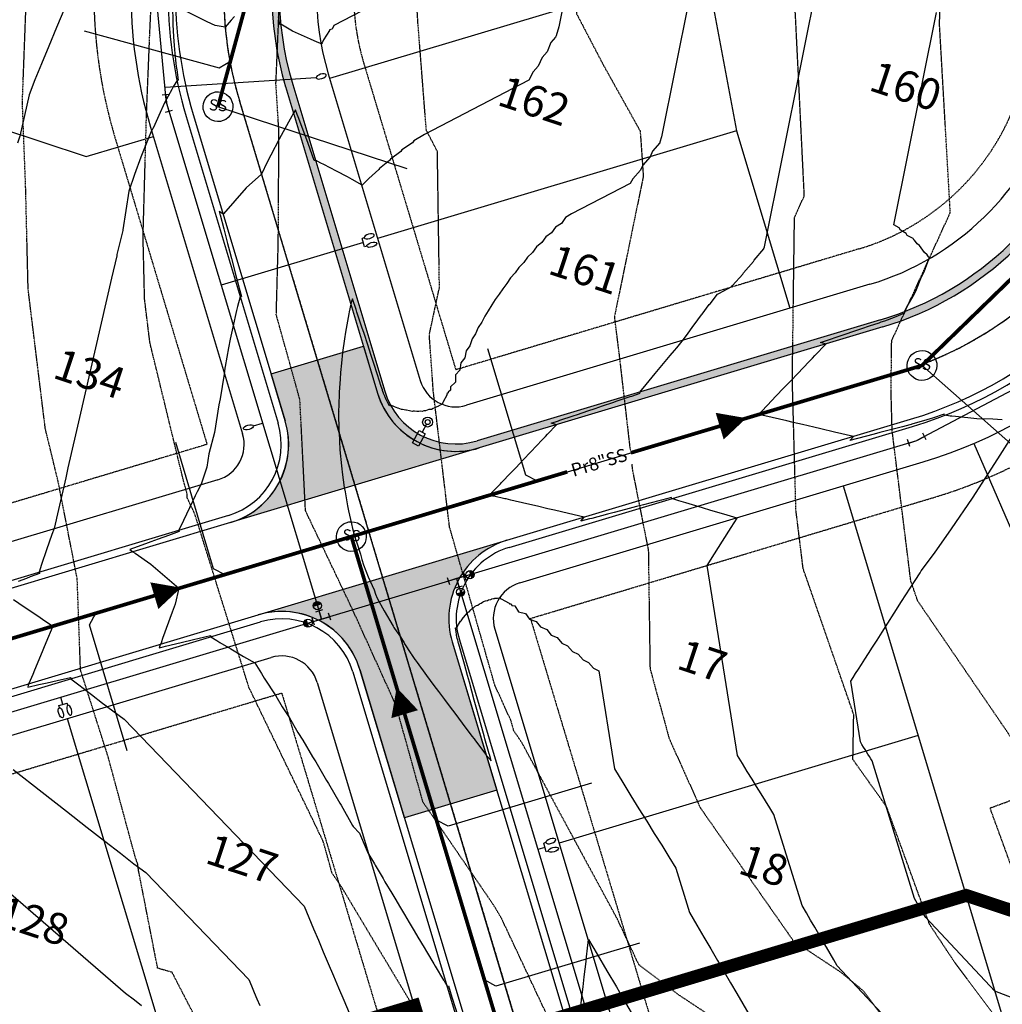
# Model space of a CAD drawing. Extents: x 2165408 to 2168187, y 13659728 to 13663906.
# Drawn here: x 2166871 to 2167136, y 13662649 to 13662914 of the extents above; entities that cross this region are included whole.
import ezdxf

# ---------------------------------------------------------------- set-up
doc = ezdxf.new("R2010")
doc.units = 0
doc.header["$MEASUREMENT"] = 0
for name, pattern in [('CENTER2', [1.125, 0.75, -0.125, 0.125, -0.125]), ('DASHED', [0.75, 0.5, -0.25]), ('HIDDEN2', [0.1875, 0.125, -0.0625])]:
    doc.linetypes.add(name, pattern=pattern)
doc.layers.get('0').update_dxf_attribs({"color": 4})
doc.layers.get('Defpoints').update_dxf_attribs({"color": 8})
for name, color, linetype in [('C-CONTOURS-EXISTING', 11, 'HIDDEN2'), ('C-CONTOURS-PROPOSED', 3, 'Continuous'), ('C-Lot-Number', 7, 'Continuous'), ('C-U01-ESMT', 3, 'HIDDEN2'), ('C-U01-LOTLINES', 3, 'Continuous'), ('C-U01-PVMT-CURB-BACK', 1, 'Continuous'), ('C-U01-PVMT-CURB-FACE', 2, 'Continuous'), ('C-U01-PVMT-MARKINGS', 3, 'Continuous'), ('C-U01-ROW', 6, 'Continuous'), ('C-U01-STREET-CL', 1, 'CENTER2'), ('C-U01-STREET-LIGHT', 4, 'Continuous'), ('C-U01-STREET-WASHOUT', 11, 'Continuous'), ('C-U01-SWR-FLOW', 3, 'Continuous'), ('C-U01-SWR-LABEL', 3, 'Continuous'), ('C-U01-SWR-LATERAL', 1, 'Continuous'), ('C-U01-SWR-MANHOLE', 3, 'Continuous'), ('C-U01-SWR-PIPE', 61, 'Continuous'), ('C-U01-WATR-FITTINGS', 2, 'Continuous'), ('C-U01-WATR-PIPE', 150, 'Continuous'), ('C-U01-WATR-SRV', 2, 'Continuous')]:
    doc.layers.add(name, color=color, linetype=linetype)
doc.layers.add('C-PVMT-WASHOUT', color=11, linetype='Continuous', transparency=0.7)
doc.styles.get("Standard").update_dxf_attribs({"font": 'arial.ttf'})

# ---------------------------------------------------------------- blocks, each defined once
blk = doc.blocks.new('*U133')
for p, q in [((-4, -1.2), (-4, 1.2)), ((-3.4, 1.2), (-4, 1.2)), ((-3.4, -1.2), (-4, -1.2))]:
    blk.add_line(p, q)
blk.add_lwpolyline([(-4, 0), (-6, 0)])
at = {"extrusion": (0, 0, -1)}
blk.add_ellipse((-2, 1.2), major_axis=(-1.4, 0), ratio=0.428571, dxfattribs=at)
blk.add_ellipse((-2, -1.2), major_axis=(-1.4, 0), ratio=0.428571)
blk = doc.blocks.new('*U136')
for p, q in [((-4, -1.2), (-4, 1.2)), ((-3.4, 1.2), (-4, 1.2)), ((-3.4, -1.2), (-4, -1.2))]:
    blk.add_line(p, q)
blk.add_lwpolyline([(-4, 0), (-44, 0)])
at = {"extrusion": (0, 0, -1)}
blk.add_ellipse((-2, 1.2), major_axis=(-1.4, 0), ratio=0.428571, dxfattribs=at)
blk.add_ellipse((-2, -1.2), major_axis=(-1.4, 0), ratio=0.428571)
blk = doc.blocks.new('UP-Water Fittings')
for p, q in [((-2.3, -1), (-2.3, 1)), ((-2.3, 0), (0, 0)), ((1, 2.3), (-1, 2.3)), ((0, 0), (0, 2.3)), ((0, 0), (2.3, 0)), ((2.3, -1), (2.3, 1))]:
    blk.add_line(p, q)
blk = doc.blocks.new('*U25')
for p, q in [((-2.45, -0.53), (-2.06, 1.43)), ((-2.26, 0.45), (0, 0)), ((0, 0), (2.3, 0)), ((2.3, -1), (2.3, 1))]:
    blk.add_line(p, q)
blk = doc.blocks.new('*U161')
at = {"layer": 'C-U01-SWR-LATERAL', "flags": 128}
blk.add_lwpolyline([(-3, 0), (37.39, 0), (39.89, -2.5)], dxfattribs=at)
blk = doc.blocks.new('*U143')
at = {"layer": 'C-U01-SWR-LATERAL', "flags": 128}
blk.add_lwpolyline([(-3, 0), (32.5, 0), (35, 2.5)], dxfattribs=at)
blk = doc.blocks.new('*U172')
at = {"layer": 'C-U01-SWR-LATERAL', "flags": 128}
blk.add_lwpolyline([(-3, 0), (34.69, 0), (37.19, 2.5)], dxfattribs=at)
blk = doc.blocks.new('*U175')
at = {"layer": 'C-U01-SWR-LATERAL', "flags": 128}
blk.add_lwpolyline([(-3, 0), (32.5, 0), (35, 2.5)], dxfattribs=at)
blk = doc.blocks.new('*U176')
at = {"layer": 'C-U01-SWR-LATERAL', "flags": 128}
blk.add_lwpolyline([(-3, 0), (32.5, 0), (35, -2.5)], dxfattribs=at)
blk = doc.blocks.new('*U10')
h = blk.add_hatch(color=256)
h.dxf.hatch_style = 1
h.paths.add_polyline_path([(3.8, 1.1), (3.8, 0), (4.9, 0, 0.414214)])
h.paths.add_polyline_path([(4.9, 0), (3.8, 0), (3.8, -1.1, 0.414214)])
blk.add_circle((3.8, 0), 1.1)
blk = doc.blocks.new('G - LightPoles Dynamic')
at = {"color": 0}
blk.add_line((0.67, 0), (3.12, 0), dxfattribs=at)
blk.add_lwpolyline([(6.86, 0.94), (6.86, -0.94), (3.12, -0.94), (3.12, 0.94)], close=True, dxfattribs=at)
for radius in [1.35, 1.35, 0.675, 0.675]:
    blk.add_circle((0, 0), radius, dxfattribs=at)
blk = doc.blocks.new('*U231')
blk.add_line((-3.4, 1.2), (-43.18, 10.46))
at = {"extrusion": (0, 0, -1)}
blk.add_ellipse((-2, 1.2), major_axis=(-1.4, 0), ratio=0.428571, dxfattribs=at)
blk = doc.blocks.new('*U237')
blk.add_line((-3.4, -1.2), (-6, -1.2))
blk.add_ellipse((-2, -1.2), major_axis=(-1.4, 0), ratio=0.428571)
blk = doc.blocks.new('*U258')
for p, q in [((-4, -1.2), (-4, 1.2)), ((-3.4, 1.2), (-4, 1.2)), ((-3.4, -1.2), (-4, -1.2))]:
    blk.add_line(p, q)
blk.add_lwpolyline([(-4, 0), (-6, 0)])
at = {"extrusion": (0, 0, -1)}
blk.add_ellipse((-2, 1.2), major_axis=(-1.4, 0), ratio=0.428571, dxfattribs=at)
blk.add_ellipse((-2, -1.2), major_axis=(-1.4, 0), ratio=0.428571)
blk = doc.blocks.new('SWR-FLOW')
at = {"linetype": 'HIDDEN2'}
blk.add_lwpolyline([(-8, 0, 8, 0, 0), (0, 0, 0, 0, 0)], format="xyseb", dxfattribs=at)

msp = doc.modelspace()

# ---------------------------------------------------------------- hatches: boundary and pattern name
at = {"layer": 'C-PVMT-WASHOUT', "transparency": 33554687}
h = msp.add_hatch(dxfattribs=at)
h.set_pattern_fill('DOTS', color=256, scale=20, angle=45)
edge = h.paths.add_edge_path()
edge.add_line((2166994.6, 13662798.55), (2166927.55, 13662778.43))
edge.add_arc((2166921.23, 13662799.51), 22, 286.7012, 376.7012)
edge.add_line((2166942.3, 13662805.83), (2166938.49, 13662818.53))
edge.add_line((2166938.49, 13662818.53), (2166963.39, 13662826))
edge.add_line((2166963.39, 13662826), (2166967.21, 13662813.3))
edge.add_arc((2166988.28, 13662819.62), 22, 196.7012, 286.7012)
edge = h.paths.add_edge_path()
edge.add_line((2166935.02, 13662753.53), (2167002.07, 13662773.65))
edge.add_arc((2167008.39, 13662752.57), 22, 106.7012, 196.7012)
edge.add_line((2166987.32, 13662746.25), (2166999.32, 13662706.27))
edge.add_line((2166999.32, 13662706.27), (2166974.41, 13662698.8))
edge.add_line((2166974.41, 13662698.8), (2166962.42, 13662738.78))
edge.add_arc((2166941.35, 13662732.46), 22, 16.7012, 106.7012)
at = {"layer": 'C-U01-PVMT-MARKINGS'}
h = msp.add_hatch(dxfattribs=at)
h.set_pattern_fill('AR-CONC', color=256, scale=0.5, angle=45)
h.set_pattern_definition([(95, (0, 0), (2.75775999586, 2.31403539406), [0.375, -4.125]), (40, (0, 0), (-3.149960837, 2.168840748), [0.3, -3.3]), (145.45144446, (0.2298, 0.193), (-0.3922008217, 4.4828761067), [0.31870096, -3.50571056]), (91.1842, (-0.707, 0.707), (4.3584669397, 3.1880688811), [0.5625, -6.1875]), (141.63563549, (-0.344, 0.973), (-0.139500342, 6.748558341), [0.47805171, -5.2585688]), (36.18416399, (-0.707, 0.707), (-0.1395003423, 6.748558337), [0.45, -4.950000005]), (66, (-0.1768, 0.884), (3.5338578606, 0.68691238234), [0.375, -4.125]), (11, (-0.1768, 0.884), (-1.7035429653, 3.424042177), [0.3, -3.3]), (116.45144474, (0.1177, 0.941), (1.830314875, 4.1109545279), [0.31870095, -3.50571056]), (82.5, (0, 0), (-1.13396592653, 1.21994908806), [0, -3.26, 0, -3.35, 0, -3.3125]), (52.5, (0, 0), (-0.46436471101, 2.3245472495), [0, -1.91, 0, -3.185, 0, -1.2625]), (12.5, (-0.7884, -0.7884), (1.9670908366, 1.80760380907), [0, -1.25, 0, -3.9, 0, -5.175]), (2.5, (-1.142, -1.142), (1.707949916, 2.41579903437), [0, -1.625, 0, -2.59, 0, -3.675])])
edge = h.paths.add_edge_path(flags=16)
edge.add_arc((2167200.12, 13663448.32), 85, 85.4746, 161.7012)
edge.add_line((2167119.42, 13663475.01), (2166945.03, 13662947.67))
edge.add_arc((2167025.73, 13662920.98), 85, 161.7012, 196.7012)
edge.add_line((2166944.31, 13662896.55), (2166969.12, 13662813.87))
edge.add_arc((2166988.28, 13662819.62), 20, 196.7012, 286.7012)
edge.add_line((2166994.03, 13662800.47), (2167102.79, 13662833.1))
edge.add_arc((2167078.36, 13662914.51), 85, 286.7012, 341.7012)
edge.add_line((2167159.06, 13662887.82), (2167241.35, 13663136.67))
edge.add_arc((2167445.48, 13663069.16), 215, 143.7238, 161.7012, ccw=False)
edge.add_line((2167272.15, 13663196.37), (2167332.48, 13663278.58))
edge.add_arc((2167183.34, 13663388.04), 185, 323.7238, 341.7012)
edge.add_line((2167358.99, 13663329.95), (2167386.54, 13663413.26))
edge.add_arc((2167305.84, 13663439.95), 85, 341.7012, 445.4746)
edge.add_line((2167312.54, 13663524.69), (2167206.82, 13663533.05))
edge = h.paths.add_edge_path()
edge.add_arc((2167200.12, 13663448.32), 87, 85.4746, 161.7012)
edge.add_line((2167117.52, 13663475.63), (2166943.13, 13662948.3))
edge.add_arc((2167025.73, 13662920.98), 87, 161.7012, 196.7012)
edge.add_line((2166942.4, 13662895.98), (2166967.21, 13662813.3))
edge.add_arc((2166988.28, 13662819.62), 22, 196.7012, 286.7012)
edge.add_line((2166994.6, 13662798.55), (2167103.36, 13662831.18))
edge.add_arc((2167078.36, 13662914.51), 87, 286.7012, 341.7012)
edge.add_line((2167160.96, 13662887.2), (2167243.25, 13663136.04))
edge.add_arc((2167445.48, 13663069.16), 213, 143.7238, 161.7012, ccw=False)
edge.add_line((2167273.76, 13663195.19), (2167334.1, 13663277.39))
edge.add_arc((2167183.34, 13663388.04), 187, 323.7238, 341.7012)
edge.add_line((2167360.89, 13663329.32), (2167388.44, 13663412.64))
edge.add_arc((2167305.84, 13663439.95), 87, 341.7012, 445.4746)
edge.add_line((2167312.7, 13663526.68), (2167206.98, 13663535.05))

# ---------------------------------------------------------------- linework, layer by layer
at = {"layer": 'C-CONTOURS-EXISTING', "color": 8, "linetype": 'HIDDEN2', "lineweight": -3}
for points, elevation in [([(2166990.23, 13662625.57), (2166973.56, 13662653.29), (2166957.46, 13662680.2), (2166954.93, 13662683.89), (2166952.55, 13662692.43), (2166932.53, 13662733.94), (2166917.95, 13662780.7), (2166915.89, 13662785.03), (2166915.82, 13662786.37), (2166914.78, 13662790.13), (2166905.83, 13662826.98), (2166904.4, 13662838.65), (2166903.99, 13662855.6), (2166904.9, 13662887.97), (2166905.79, 13662910.12), (2166907.08, 13662937.53), (2166906.21, 13662960.2), (2166907.77, 13662988.21), (2166910.05, 13663018.35), (2166911.66, 13663037.43), (2166913.77, 13663055.76), (2166915.16, 13663087.54)], 584), ([(2167139.47, 13662718.24), (2167112.8, 13662757.25), (2167110.91, 13662762.71), (2167105.89, 13662803.27), (2167105.6, 13662814.04), (2167105.77, 13662827.49), (2167121.55, 13662862), (2167121.44, 13662864.21), (2167118.66, 13662912.81), (2167119.03, 13662925.12), (2167130.99, 13662962.47), (2167129.61, 13662969.28), (2167118.83, 13663013.14), (2167113.5, 13663035.04), (2167098.38, 13663065.65), (2167099.48, 13663068.12), (2167097.75, 13663066.81), (2167094.58, 13663087.99)], 579), ([(2167015.03, 13662640.98), (2167000.54, 13662671.8), (2166999.32, 13662673.83), (2166998.38, 13662675.4), (2166979.42, 13662703.07), (2166972.16, 13662729.13), (2166960.31, 13662755.26), (2166947.77, 13662781.6), (2166946.26, 13662811.5), (2166939.9, 13662834.5), (2166940.43, 13662853.95), (2166940.61, 13662883.72), (2166939.8, 13662896.78), (2166941.37, 13662933.63), (2166941.1, 13662943.05), (2166938.94, 13662984.48), (2166942.74, 13663034), (2166948.45, 13663082.9)], 583), ([(2167068.26, 13662637.88), (2167048.32, 13662651.07), (2167037.59, 13662659.22), (2167031.74, 13662671.66), (2167006.06, 13662719.12), (2167003.92, 13662722.25), (2167003.18, 13662724.9), (2166998.82, 13662734.52), (2166986.58, 13662777.29), (2166982.22, 13662813.83), (2166981.14, 13662829.06), (2166983.87, 13662841.82), (2166983.32, 13662878.49), (2166980.34, 13662884.21), (2166978.09, 13662913.05), (2166977.26, 13662926.42), (2166977.36, 13662928.77), (2166976.14, 13662970.89), (2166975.65, 13662980.3), (2166976.52, 13662991.55), (2166981.97, 13663029.73), (2166983.18, 13663040.07), (2166990.84, 13663079.12)], 582), ([(2167034.86, 13663073.65), (2167032.03, 13663059.56), (2167026.7, 13663024.36), (2167023.75, 13662988.88), (2167021.65, 13662974.77), (2167019.39, 13662937.08), (2167020.18, 13662924.13), (2167020.84, 13662915.63), (2167027.99, 13662901.92), (2167037.97, 13662884.02), (2167038.82, 13662871.81), (2167031.01, 13662833.84), (2167032.4, 13662822.75), (2167035.89, 13662792.54), (2167040.17, 13662770.94), (2167040.63, 13662739.02), (2167045.78, 13662720.2), (2167054.19, 13662701.49), (2167079.24, 13662665.65), (2167092.01, 13662657.2), (2167098.11, 13662652.16), (2167115.05, 13662629.51)], 581), ([(2167140.02, 13662680.24), (2167132.28, 13662701.44), (2167145.41, 13662706.28)], 579)]:
    msp.add_lwpolyline(points, dxfattribs=dict(at, elevation=elevation))
at = {"layer": 'C-CONTOURS-EXISTING', "color": 11, "linetype": 'HIDDEN2', "lineweight": -3}
for points, elevation in [([(2166928.97, 13662623.87), (2166911.8, 13662657.13), (2166907.92, 13662658.24), (2166902.8, 13662684.45), (2166902.52, 13662686.51), (2166902.02, 13662687.7), (2166894.61, 13662715.13), (2166887.13, 13662738.66), (2166886.23, 13662763.35), (2166881.09, 13662789.53), (2166877.63, 13662803.81), (2166873.01, 13662841.4), (2166872.34, 13662868.83), (2166871.46, 13662891.85), (2166873.04, 13662933.63), (2166873.55, 13662941.32), (2166875.66, 13662982.07), (2166874.96, 13662992.07), (2166876.95, 13663003.3), (2166879.63, 13663041.23), (2166881.14, 13663076.21)], 585), ([(2167134.28, 13662644.42), (2167122.66, 13662659.96), (2167115.97, 13662670.08), (2167104.4, 13662701.77), (2167095.32, 13662714.51), (2167095.54, 13662726.66), (2167081.91, 13662765.99), (2167079.95, 13662781.86), (2167078.99, 13662816.95), (2167079.57, 13662860.75), (2167082.22, 13662866.55), (2167079.84, 13662915.24), (2167079.71, 13662917.07), (2167079.51, 13662917.44), (2167078.48, 13662961.29), (2167078.8, 13662967.88), (2167079.32, 13662975.24), (2167072.25, 13663018.6), (2167064.59, 13663039.86), (2167068.59, 13663069.39)], 580)]:
    msp.add_lwpolyline(points, dxfattribs=dict(at, elevation=elevation))
at = {"layer": 'C-CONTOURS-PROPOSED', "color": 6, "linetype": 'Continuous', "lineweight": -3}
for points, elevation in [([(2167023.27, 13662948.35), (2167016.01, 13662912.1), (2167015.29, 13662909.7), (2167015.17, 13662909.36), (2167013.87, 13662907.89), (2167012.91, 13662905.34), (2167011.58, 13662903.86), (2167010.5, 13662901.47), (2167009.15, 13662899.97), (2167007.93, 13662897.74), (2166979.8, 13662883.09), (2166976.97, 13662881.33), (2166976.58, 13662880.82), (2166973.77, 13662878.92), (2166973.46, 13662878.49), (2166970.67, 13662876.44), (2166970.44, 13662876.11), (2166967.68, 13662873.88), (2166967.53, 13662873.67), (2166964.82, 13662871.25), (2166964.76, 13662871.16), (2166963.04, 13662869.45), (2166960.34, 13662870.96), (2166959.06, 13662871.68), (2166956.16, 13662873.2), (2166952.73, 13662875), (2166951.94, 13662875.39), (2166950.44, 13662876.13), (2166950.33, 13662876.1), (2166950.12, 13662876.03), (2166949.01, 13662879.11), (2166948.46, 13662880.61), (2166947.29, 13662883.81), (2166945.82, 13662887.81), (2166945.56, 13662888.51), (2166945.11, 13662889.75), (2166944.61, 13662889.03), (2166944.52, 13662888.9), (2166944.04, 13662888.06), (2166941.73, 13662883.81), (2166940.65, 13662881.82), (2166938.43, 13662877.49), (2166937.48, 13662875.65), (2166935.9, 13662872.39), (2166931.82, 13662868.73), (2166925.63, 13662861.69), (2166925.59, 13662861.64), (2166925.57, 13662861.61), (2166925.56, 13662861.61), (2166925.54, 13662861.63), (2166924.68, 13662862.22), (2166924.51, 13662862.33), (2166924.7, 13662861.57), (2166924.75, 13662861.39), (2166925.72, 13662857.64), (2166926, 13662856.54), (2166926.74, 13662853.67), (2166927.25, 13662851.7), (2166927.78, 13662849.68), (2166928.52, 13662846.86), (2166928.83, 13662845.66), (2166929.79, 13662842.02), (2166929.9, 13662841.62), (2166930.48, 13662839.42), (2166930.34, 13662839.38), (2166930.16, 13662839.33), (2166929.47, 13662836.7), (2166929.21, 13662835.6), (2166928.14, 13662831.09), (2166927.48, 13662827.87), (2166927, 13662825.52), (2166926.12, 13662820.49), (2166926.04, 13662820.02), (2166925.82, 13662818.47), (2166924.79, 13662811.81), (2166924.4, 13662810.16), (2166923.24, 13662802.67), (2166921.73, 13662796.96), (2166921.15, 13662793.4), (2166919.64, 13662788.74), (2166918.6, 13662786.7), (2166918.06, 13662785.63), (2166916.49, 13662782.38), (2166914.84, 13662778.97), (2166913.62, 13662776.34), (2166913.66, 13662776.22), (2166913.72, 13662776.02), (2166911.56, 13662775.23), (2166910.82, 13662774.97), (2166908.07, 13662773.95), (2166906.12, 13662773.24), (2166904.6, 13662772.68), (2166901.42, 13662771.5), (2166901.15, 13662771.4), (2166900.4, 13662771.12), (2166901.17, 13662770.6), (2166901.25, 13662770.54), (2166901.84, 13662770.13), (2166906.09, 13662767.22), (2166908.57, 13662765.08), (2166913.64, 13662760.69), (2166912.67, 13662756.46), (2166911.83, 13662754.23), (2166909.25, 13662747.12), (2166908.98, 13662746.3), (2166908.91, 13662746.07), (2166908.72, 13662745.64), (2166908.41, 13662744.87), (2166908.33, 13662744.68), (2166909.4, 13662744.93), (2166910.01, 13662745.07), (2166914.28, 13662746.07), (2166917.59, 13662746.85), (2166919.15, 13662747.22), (2166922.15, 13662747.93), (2166922.19, 13662747.8), (2166922.25, 13662747.61), (2166923.83, 13662746.63), (2166924.71, 13662746.08), (2166927.65, 13662744.33), (2166931.07, 13662742.29), (2166934.09, 13662740.56), (2166935.91, 13662737.7), (2166936.67, 13662736.42), (2166939.73, 13662731.69), (2166941.46, 13662728.74), (2166943.44, 13662725.72), (2166945.72, 13662721.79), (2166947.05, 13662719.78), (2166949.68, 13662715.22), (2166950.57, 13662713.89), (2166953.41, 13662708.9), (2166954, 13662708.04), (2166956.99, 13662702.75), (2166957.34, 13662702.24), (2166960.44, 13662696.72), (2166960.61, 13662696.47), (2166962.31, 13662694.7), (2166964.12, 13662690.41), (2166964.56, 13662689.37), (2166966.34, 13662686.37), (2166966.56, 13662686.01), (2166968.68, 13662682.43), (2166969.19, 13662681.58), (2166971.03, 13662678.49), (2166971.83, 13662677.15), (2166973.38, 13662674.54), (2166974.46, 13662672.72), (2166975.72, 13662670.6), (2166977.09, 13662668.29), (2166978.07, 13662666.65), (2166979.73, 13662663.86), (2166980.41, 13662662.71), (2166982.36, 13662659.43), (2166982.76, 13662658.77), (2166985, 13662655), (2166985.1, 13662654.82), (2166985.95, 13662653.4), (2166986.07, 13662653.43), (2166986.27, 13662653.49), (2166987.23, 13662650.45), (2166987.3, 13662650.2), (2166988.73, 13662645.67)], 583), ([(2167054.79, 13662937.57), (2167043.74, 13662882.43), (2167043.31, 13662881), (2167043.24, 13662880.8), (2167041.27, 13662878.56), (2167040.7, 13662877.06), (2167038.68, 13662874.81), (2167038.06, 13662873.43), (2167036, 13662871.16), (2167035.32, 13662869.9), (2167019.48, 13662861.65), (2167017.89, 13662860.66), (2167016.73, 13662859.12), (2167015.19, 13662858.07), (2167014.07, 13662856.54), (2167012.57, 13662855.44), (2167011.48, 13662853.92), (2167010.04, 13662852.76), (2167008.98, 13662851.25), (2167007.61, 13662850.02), (2167006.58, 13662848.53), (2167005.28, 13662847.24), (2167004.27, 13662845.76), (2167003.04, 13662844.4), (2167002.06, 13662842.93), (2167000.92, 13662841.5), (2166999.95, 13662840.05), (2166998.91, 13662838.54), (2166997.96, 13662837.11), (2166997.02, 13662835.52), (2166996.07, 13662834.11), (2166995.26, 13662832.44), (2166994.3, 13662831.05), (2166993.61, 13662829.3), (2166992.65, 13662827.93), (2166992.1, 13662826.1), (2166991.09, 13662824.75), (2166990.69, 13662822.84), (2166989.63, 13662821.52), (2166989.39, 13662819.55), (2166988.22, 13662818.26), (2166988.16, 13662816.26), (2166986.81, 13662815), (2166986.85, 13662814.14), (2166986.23, 13662813.62), (2166986.24, 13662813.42), (2166985.9, 13662813.14), (2166985.92, 13662812.98), (2166984.76, 13662810.83), (2166984.75, 13662810.79), (2166984.72, 13662810.65), (2166984.69, 13662810.5), (2166984.69, 13662810.45), (2166984.46, 13662810.29), (2166984.44, 13662810.28), (2166984.41, 13662810.28), (2166983.74, 13662809.87), (2166983.63, 13662809.85), (2166982.99, 13662809.5), (2166982.83, 13662809.42), (2166982.78, 13662809.41), (2166982.63, 13662809.39), (2166982.21, 13662809.18), (2166981.69, 13662808.94), (2166981.38, 13662808.92), (2166981.05, 13662808.9), (2166980.52, 13662808.7), (2166980.07, 13662808.54), (2166979.63, 13662808.55), (2166979.21, 13662808.42), (2166978.71, 13662808.45), (2166978.33, 13662808.35), (2166977.76, 13662808.42), (2166977.12, 13662808.51), (2166976.79, 13662808.45), (2166976.5, 13662808.4), (2166975.8, 13662808.54), (2166975.02, 13662808.73), (2166974.79, 13662808.71), (2166973.95, 13662808.95), (2166973.78, 13662808.94), (2166973.64, 13662808.94), (2166972.76, 13662809.24), (2166972.67, 13662809.24), (2166971.74, 13662809.62), (2166970.73, 13662810.06), (2166970.73, 13662810.06), (2166970.73, 13662810.06), (2166970.7, 13662810.08), (2166970.42, 13662809.92), (2166970.41, 13662809.92), (2166969.98, 13662810.67), (2166969.97, 13662810.7), (2166969.58, 13662811.47), (2166969.55, 13662811.53), (2166969.21, 13662812.28), (2166969.17, 13662812.38), (2166969.13, 13662812.49), (2166968.83, 13662813.24), (2166968.8, 13662813.33), (2166968.65, 13662813.73), (2166968.54, 13662814.08), (2166968.52, 13662814.15), (2166968.49, 13662814.26), (2166968.35, 13662814.69), (2166968.2, 13662815.15), (2166967.65, 13662816.84), (2166967.19, 13662818.25), (2166966.11, 13662821.6), (2166965.39, 13662823.76), (2166964.55, 13662826.35), (2166963.54, 13662829.4), (2166962.97, 13662831.1), (2166961.62, 13662835.15), (2166961.39, 13662835.84), (2166960.41, 13662838.74), (2166960.2, 13662838.02), (2166959.99, 13662837.33), (2166959.55, 13662835.29), (2166959.45, 13662834.75), (2166958.55, 13662829.77), (2166958.29, 13662827.95), (2166957.77, 13662824.31), (2166957.46, 13662821.41), (2166957.2, 13662818.92), (2166957.08, 13662817.12), (2166956.85, 13662813.6), (2166956.83, 13662813.05), (2166956.74, 13662810.33), (2166956.74, 13662810.23), (2166956.74, 13662810.16), (2166956.71, 13662810.06), (2166956.7, 13662808.48), (2166956.71, 13662808.34), (2166956.66, 13662808.23), (2166956.65, 13662808.12), (2166956.78, 13662803.16), (2166956.79, 13662803.14), (2166956.82, 13662802.69), (2166957.06, 13662798), (2166957.47, 13662793.69), (2166957.54, 13662792.92), (2166957.65, 13662792.05), (2166958.23, 13662787.91), (2166958.42, 13662786.74), (2166959.12, 13662782.96), (2166959.38, 13662781.59), (2166960.2, 13662778.06), (2166960.48, 13662776.82), (2166961.27, 13662773.98), (2166961.42, 13662773.46), (2166961.48, 13662773.23), (2166962.59, 13662769.9), (2166962.97, 13662768.45), (2166963.41, 13662767), (2166964.69, 13662763.75), (2166966.28, 13662760.26), (2166966.67, 13662759.12), (2166967.08, 13662758.04), (2166968.94, 13662754.58), (2166971.41, 13662750.51), (2166971.57, 13662750.15), (2166971.73, 13662749.83), (2166973.33, 13662747.64), (2166974.34, 13662745.96), (2166974.44, 13662745.79), (2166974.47, 13662745.73), (2166976.16, 13662743.08), (2166976.24, 13662742.99), (2166976.29, 13662742.94), (2166976.32, 13662742.9), (2166976.35, 13662742.84), (2166977.24, 13662741.53), (2166977.31, 13662741.43), (2166977.86, 13662740.66), (2166980.39, 13662737.14), (2166982.38, 13662734.48), (2166983.59, 13662732.88), (2166985.19, 13662730.75), (2166986.78, 13662728.62), (2166987.99, 13662727.01), (2166989.98, 13662724.36), (2166992.64, 13662720.82), (2166993.19, 13662720.1), (2166993.59, 13662719.55), (2166996.39, 13662715.84), (2166996.49, 13662715.71), (2166997.41, 13662714.61), (2166997.79, 13662714.16), (2166997.32, 13662715.87), (2166997.25, 13662716.1), (2166996.14, 13662720.14), (2166995.93, 13662720.92), (2166994.96, 13662724.41), (2166994.6, 13662725.74), (2166993.78, 13662728.68), (2166993.27, 13662730.56), (2166992.61, 13662732.95), (2166991.94, 13662735.38), (2166991.43, 13662737.22), (2166990.61, 13662740.2), (2166990.25, 13662741.49), (2166989.27, 13662745.02), (2166989.1, 13662745.62), (2166989.07, 13662745.73), (2166989.05, 13662745.82), (2166988.92, 13662746.27), (2166988.9, 13662746.33), (2166988.8, 13662746.7), (2166988.69, 13662747.14), (2166988.68, 13662747.2), (2166988.5, 13662748.03), (2166988.49, 13662748.11), (2166988.47, 13662748.18), (2166988.34, 13662749.02), (2166988.23, 13662749.94), (2166988.23, 13662749.94), (2166988.23, 13662749.95), (2166988.22, 13662750.02), (2166988.53, 13662750.06), (2166988.55, 13662750.06), (2166989.05, 13662750.94), (2166989.56, 13662751.79), (2166989.63, 13662751.84), (2166989.71, 13662751.91), (2166990.26, 13662752.69), (2166990.39, 13662752.78), (2166990.92, 13662753.48), (2166991.42, 13662754.1), (2166991.62, 13662754.22), (2166991.85, 13662754.34), (2166992.35, 13662754.88), (2166992.81, 13662755.36), (2166993.1, 13662755.49), (2166993.53, 13662755.9), (2166993.87, 13662756.04), (2166994.26, 13662756.19), (2166994.65, 13662756.52), (2166995.1, 13662756.67), (2166995.45, 13662756.93), (2166995.78, 13662757.16), (2166996.26, 13662757.28), (2166996.83, 13662757.42), (2166997.07, 13662757.57), (2166997.7, 13662757.69), (2166997.89, 13662757.8), (2166998.01, 13662757.86), (2166998.47, 13662757.92), (2166998.66, 13662757.94), (2166998.69, 13662757.96), (2166998.81, 13662758.01), (2166999.49, 13662758.06), (2166999.55, 13662758.08), (2167000.24, 13662758.09), (2167000.33, 13662757.99), (2167000.44, 13662757.89), (2167000.47, 13662757.86), (2167002.69, 13662756.66), (2167002.76, 13662756.52), (2167003.18, 13662756.47), (2167003.28, 13662756.29), (2167003.42, 13662756.05), (2167004.21, 13662755.93), (2167005.16, 13662754.37), (2167007.1, 13662753.88), (2167008.18, 13662752.36), (2167009.97, 13662751.78), (2167011.12, 13662750.26), (2167012.81, 13662749.61), (2167014.02, 13662748.1), (2167015.63, 13662747.41), (2167016.89, 13662745.91), (2167018.43, 13662745.18), (2167019.74, 13662743.68), (2167021.23, 13662742.93), (2167022.57, 13662741.44), (2167024.03, 13662740.67), (2167025.39, 13662739.19), (2167026.81, 13662738.4), (2167031.02, 13662711.97), (2167033.29, 13662708.3), (2167035.5, 13662704.74), (2167037.65, 13662701.26), (2167039.75, 13662697.88), (2167041.78, 13662694.59), (2167043.77, 13662691.39), (2167045.7, 13662688.26), (2167047.59, 13662685.22), (2167051.29, 13662673.24), (2167053.24, 13662669.89), (2167055.15, 13662666.62), (2167057.01, 13662663.43), (2167058.83, 13662660.32), (2167060.6, 13662657.28), (2167062.33, 13662654.32), (2167064.02, 13662651.42), (2167065.67, 13662648.59), (2167067.29, 13662645.82)], 582), ([(2166980.55, 13662925.59), (2166955.39, 13662912.48), (2166954.92, 13662911.46), (2166954.27, 13662911.31), (2166954.2, 13662911.17), (2166953.45, 13662909.84), (2166952.63, 13662908.58), (2166952.23, 13662907.81), (2166952.1, 13662907.56), (2166950.92, 13662907.98), (2166949.11, 13662908.83), (2166944.26, 13662910.99), (2166941.15, 13662912.8), (2166940.99, 13662912.78), (2166940.82, 13662912.76), (2166940.47, 13662914.83)], 584), ([(2167115.08, 13662633.3), (2167091.11, 13662658.86), (2167090.15, 13662660.5), (2167089.17, 13662662.18), (2167088.17, 13662663.9), (2167087.14, 13662665.66), (2167086.09, 13662667.46), (2167085.01, 13662669.31), (2167083.91, 13662671.2), (2167082.78, 13662673.14), (2167081.62, 13662675.13), (2167074.03, 13662699.7), (2167072.91, 13662701.51), (2167071.76, 13662703.37), (2167070.58, 13662705.27), (2167069.36, 13662707.23), (2167068.12, 13662709.24), (2167066.84, 13662711.31), (2167065.52, 13662713.43), (2167064.17, 13662715.62), (2167056.01, 13662766.87), (2167058.01, 13662770), (2167060.18, 13662773.39), (2167062.53, 13662777.07), (2167064.14, 13662779.58), (2167060.5, 13662780.68), (2167057.06, 13662781.71), (2167054.76, 13662782.4), (2167050.24, 13662783.76), (2167049.02, 13662784.12), (2167048.4, 13662784.31), (2167046.49, 13662784.89), (2167046.44, 13662785.06), (2167046.39, 13662785.2), (2167043.69, 13662784.49), (2167043.02, 13662784.32), (2167038.85, 13662783.22), (2167036.99, 13662782.73), (2167034.02, 13662781.95), (2167030.96, 13662781.14), (2167029.18, 13662780.67), (2167024.93, 13662779.56), (2167024.34, 13662779.4), (2167021.96, 13662778.78), (2167022.33, 13662779.22), (2167022.89, 13662779.89), (2167018.68, 13662780.87), (2167014.84, 13662781.76), (2167013.07, 13662782.17), (2167010.3, 13662782.82), (2167007.46, 13662783.48), (2167003.1, 13662784.49), (2167001.84, 13662784.78), (2167001.49, 13662784.86), (2166998.55, 13662785.54), (2166998.5, 13662785.56), (2166998.45, 13662785.56), (2166998.41, 13662785.57), (2166998.37, 13662785.58), (2166998.34, 13662785.58), (2166998.31, 13662785.58), (2166998.28, 13662785.58), (2166998.25, 13662785.58), (2166997.9, 13662785.93), (2166997.9, 13662785.95), (2166997.87, 13662786.03), (2166997.98, 13662786.48), (2166998, 13662786.5), (2166998.03, 13662786.51), (2166998.05, 13662786.53), (2166998.08, 13662786.55), (2166998.11, 13662786.58), (2166998.14, 13662786.61), (2166998.17, 13662786.64), (2166998.21, 13662786.68), (2167000.29, 13662788.87), (2167000.54, 13662789.13), (2167003.22, 13662791.96), (2167004.51, 13662793.31), (2167006.47, 13662795.38), (2167008.47, 13662797.48), (2167011.6, 13662800.78), (2167012.44, 13662801.66), (2167012.98, 13662802.23), (2167015.42, 13662804.8), (2167014.96, 13662804.93), (2167014.02, 13662805.22), (2167015.97, 13662805.87), (2167016.36, 13662806), (2167019.93, 13662807.21), (2167021.1, 13662807.6), (2167023.88, 13662808.55), (2167025.84, 13662809.2), (2167027.84, 13662809.88), (2167030.58, 13662810.81), (2167031.8, 13662811.22), (2167035.32, 13662812.41), (2167035.75, 13662812.55), (2167037.96, 13662813.3), (2167037.91, 13662813.48), (2167037.87, 13662813.62), (2167039.56, 13662815.65), (2167042.05, 13662818.62), (2167043.4, 13662820.25), (2167046.07, 13662823.44), (2167047.25, 13662824.85), (2167047.84, 13662825.56), (2167049.68, 13662827.76), (2167050.4, 13662828.8), (2167050.43, 13662828.83), (2167052.4, 13662831.63), (2167052.52, 13662831.72), (2167054.47, 13662834.44), (2167054.67, 13662834.59), (2167056.6, 13662837.23), (2167056.88, 13662837.42), (2167058.8, 13662839.99), (2167059.16, 13662840.21), (2167062.7, 13662842.06), (2167062.85, 13662842.34), (2167065.62, 13662845.4), (2167065.78, 13662845.76), (2167068.49, 13662848.79), (2167068.66, 13662849.23), (2167071.31, 13662852.23), (2167071.33, 13662852.3), (2167071.47, 13662852.77), (2167086.31, 13662926.79)], 581), ([(2166911.94, 13662918.35), (2166912, 13662912.77), (2166912.19, 13662909.42), (2166912.33, 13662907.07), (2166912.55, 13662904.95), (2166912.92, 13662901.38), (2166913.05, 13662900.53), (2166913.48, 13662897.73), (2166913.27, 13662897.68), (2166913.15, 13662897.66), (2166912.23, 13662896.12), (2166911.78, 13662895.25), (2166909.79, 13662891.6), (2166908.21, 13662888.19), (2166907.17, 13662885.74), (2166906.98, 13662885.35), (2166906.2, 13662883.88), (2166905.39, 13662881.95), (2166903.42, 13662877), (2166901.67, 13662872.3), (2166900.13, 13662867.8), (2166898.5, 13662857.37), (2166898.52, 13662857.2), (2166896.88, 13662850.73), (2166896.9, 13662850.53), (2166896.93, 13662850.32), (2166895.52, 13662844.29), (2166886.85, 13662806.73), (2166885.81, 13662802.08), (2166883.74, 13662793.2), (2166883.17, 13662790.53), (2166880.64, 13662779.64), (2166880.54, 13662779.16), (2166880.02, 13662776.86), (2166879.43, 13662775.21), (2166878, 13662771.07), (2166876.64, 13662767.12), (2166875.94, 13662765.03), (2166875.96, 13662764.95), (2166876.03, 13662764.71), (2166873.58, 13662763.78), (2166872.54, 13662763.38), (2166870.28, 13662762.52)], 584), ([(2166928.6, 13662914.86), (2166927.72, 13662913.9), (2166926.16, 13662912.01), (2166923.45, 13662912.44), (2166921.22, 13662913.44), (2166912.79, 13662917.73)], 584), ([(2166869.04, 13662757.65), (2166871.97, 13662755.68), (2166875.58, 13662753.24), (2166876.89, 13662752.36), (2166879.66, 13662750.49), (2166877.77, 13662745.95), (2166876.31, 13662742.44), (2166874.73, 13662738.66), (2166874.24, 13662737.49), (2166873.2, 13662734.98), (2166873.06, 13662734.57), (2166872.89, 13662734.05), (2166875.92, 13662734.72), (2166878.14, 13662735.21), (2166880.81, 13662735.81), (2166884.46, 13662736.62), (2166884.49, 13662736.54), (2166884.56, 13662736.3), (2166885.58, 13662735.5), (2166886.29, 13662734.95), (2166890.09, 13662732.02), (2166893.08, 13662729.73), (2166893.64, 13662729.31), (2166894.48, 13662728.68), (2166898.9, 13662725.38), (2166947.4, 13662674.94), (2166948.66, 13662671.94), (2166949.94, 13662668.89), (2166951.25, 13662665.8), (2166952.57, 13662662.66), (2166953.91, 13662659.47), (2166955.28, 13662656.23), (2166956.67, 13662652.94), (2166958.07, 13662649.6), (2166959.5, 13662646.21)], 584), ([(2166903.6, 13662648.07), (2166901.65, 13662649.6), (2166899.27, 13662651.45), (2166861.52, 13662684.01)], 586), ([(2167021.79, 13662646.34), (2167022.28, 13662650.52), (2167022.6, 13662653.21), (2167022.91, 13662655.93), (2167023.4, 13662660.08), (2167023.54, 13662661.34), (2167024.09, 13662666), (2167026.39, 13662662.05), (2167029.01, 13662657.56), (2167031.56, 13662653.18), (2167034.06, 13662648.91), (2167036.49, 13662644.73)], 583)]:
    msp.add_lwpolyline(points, dxfattribs=dict(at, elevation=elevation))
at = {"layer": 'C-CONTOURS-PROPOSED', "color": 7, "linetype": 'Continuous', "lineweight": -3}
for points, elevation in [([(2166882.92, 13662917.2), (2166880.67, 13662911.89), (2166878.57, 13662906.88), (2166876.61, 13662902.17), (2166874.81, 13662897.8), (2166873.3, 13662893.74), (2166870.74, 13662882.61), (2166870.18, 13662880.74)], 585), ([(2167135.58, 13662806.13), (2167133.05, 13662806.27), (2167128.7, 13662806.4), (2167122.97, 13662807), (2167121.99, 13662807.08), (2167121.49, 13662807.14), (2167120.07, 13662807.38), (2167120.04, 13662807.47), (2167119.95, 13662807.69), (2167116.73, 13662806.58), (2167116.1, 13662806.36), (2167115.28, 13662806.12), (2167111.23, 13662804.94), (2167111.06, 13662804.9), (2167110.68, 13662804.8), (2167108.64, 13662804.26), (2167105.84, 13662803.53), (2167102.61, 13662802.67), (2167101.01, 13662802.25), (2167096.57, 13662801.09), (2167096.17, 13662800.98), (2167094.52, 13662800.55), (2167094.78, 13662800.85), (2167095.45, 13662801.66), (2167090.39, 13662802.84), (2167086.7, 13662803.7), (2167084.78, 13662804.14), (2167081.77, 13662804.84), (2167079.17, 13662805.44), (2167077.5, 13662805.83), (2167073.56, 13662806.75), (2167069.95, 13662807.58), (2167072.04, 13662809.79), (2167072.5, 13662810.27), (2167073.22, 13662811.03), (2167076.47, 13662814.45), (2167078.54, 13662816.63), (2167080.43, 13662818.62), (2167083.39, 13662821.74), (2167084.4, 13662822.8), (2167085.05, 13662823.48), (2167087.98, 13662826.57), (2167087.8, 13662826.62), (2167086.59, 13662826.99), (2167087.93, 13662827.44), (2167088.2, 13662827.53), (2167091.89, 13662828.78), (2167092.94, 13662829.13), (2167095.85, 13662830.11), (2167097.68, 13662830.73), (2167099.8, 13662831.45), (2167102.42, 13662832.33), (2167102.6, 13662832.39), (2167102.96, 13662832.52), (2167103.93, 13662832.87), (2167106.52, 13662833.83), (2167109.31, 13662835.01), (2167109.28, 13662835.11), (2167109.19, 13662835.32), (2167109.98, 13662836.65), (2167111.8, 13662839.9), (2167112.44, 13662841.32), (2167113.66, 13662844.21), (2167114.52, 13662846.03), (2167115.87, 13662849.76), (2167115.83, 13662849.82), (2167115.78, 13662849.92), (2167115.69, 13662850.06), (2167115.5, 13662850.34), (2167115.3, 13662850.6), (2167114.58, 13662851.29), (2167113.25, 13662853.1), (2167112.62, 13662853.59), (2167111.93, 13662854.55), (2167111.74, 13662854.64), (2167111.57, 13662855.01), (2167109.95, 13662855.84), (2167109.67, 13662856.42), (2167108.13, 13662857.26), (2167107.81, 13662857.87), (2167106.35, 13662858.72), (2167117.83, 13662916.01)], 580), ([(2167159.06, 13662642.24), (2167133.57, 13662652.03), (2167114.93, 13662671.91), (2167114.63, 13662672.42), (2167114.32, 13662672.95), (2167114, 13662673.49), (2167113.68, 13662674.04), (2167113.35, 13662674.6), (2167113.01, 13662675.18), (2167112.67, 13662675.78), (2167112.31, 13662676.38), (2167111.95, 13662677.01), (2167100.47, 13662714.17), (2167100.11, 13662714.75), (2167099.75, 13662715.35), (2167099.37, 13662715.96), (2167098.98, 13662716.58), (2167098.58, 13662717.22), (2167098.17, 13662717.88), (2167097.75, 13662718.56), (2167097.32, 13662719.26), (2167094.72, 13662735.63), (2167095.36, 13662736.63), (2167096.05, 13662737.72), (2167096.8, 13662738.89), (2167097.62, 13662740.18), (2167098.52, 13662741.59), (2167099.51, 13662743.14), (2167100.6, 13662744.85), (2167101.82, 13662746.75), (2167103.18, 13662748.89), (2167104.71, 13662751.28), (2167106.45, 13662754.01), (2167108.44, 13662757.12), (2167110.74, 13662760.71), (2167113.42, 13662764.91), (2167113.75, 13662765.44), (2167117.27, 13662770.17), (2167121.92, 13662776.72), (2167127.52, 13662784.99), (2167134.41, 13662795.6), (2167141.08, 13662806.24)], 580), ([(2166868.94, 13662711.79), (2166876.76, 13662705.69), (2166883.32, 13662700.58), (2166888.89, 13662696.23), (2166893.69, 13662692.49), (2166897.87, 13662689.23), (2166901.53, 13662686.42), (2166904.76, 13662684.01), (2166932.48, 13662655.18), (2166933.2, 13662653.46), (2166933.94, 13662651.72), (2166934.68, 13662649.96), (2166935.44, 13662648.16)], 585)]:
    msp.add_lwpolyline(points, dxfattribs=dict(at, elevation=elevation))
at = {"layer": 'C-U01-ESMT', "linetype": 'HIDDEN2'}
for p, q in [((2166963.47, 13662902.3), (2166988.28, 13662819.62)), ((2166896.42, 13662882.18), (2166921.23, 13662799.51)), ((2167097.04, 13662852.25), (2166988.28, 13662819.62)), ((2166921.23, 13662799.51), (2166836.75, 13662774.16)), ((2167008.39, 13662752.57), (2167117.16, 13662785.21)), ((2167008.39, 13662752.57), (2167062.55, 13662572.09)), ((2166832.58, 13662699.82), (2166941.35, 13662732.46)), ((2166941.35, 13662732.46), (2166995.87, 13662550.72))]:
    msp.add_line(p, q, dxfattribs=at)
for centre, radius, start, end in [((2167025.73, 13662920.98), 135, 161.7012, 196.7012), ((2167025.73, 13662920.98), 65, 161.7012, 196.7012), ((2167078.36, 13662914.51), 65, 286.7012, 341.7012), ((2167078.36, 13662914.51), 135, 286.7012, 341.7012)]:
    msp.add_arc(centre, radius, start, end, dxfattribs=at)
at = {"layer": 'C-U01-LOTLINES'}
for p, q in [((2167055.62, 13662928.57), (2166954.27, 13662898.16)), ((2167055.62, 13662928.57), (2167063.94, 13662884.09)), ((2166784.57, 13662911.53), (2166888.65, 13662877.11)), ((2166888.65, 13662877.11), (2166906.76, 13662882.54)), ((2167063.94, 13662884.09), (2166967.2, 13662855.06)), ((2167063.94, 13662884.09), (2167078.31, 13662836.2)), ((2167127.94, 13662799.77), (2167168.01, 13662707.05)), ((2167092.68, 13662788.3), (2167179.25, 13662499.79)), ((2166883.55, 13662725.56), (2166912.58, 13662628.82)), ((2167112.88, 13662720.97), (2167016.15, 13662691.94)), ((2167125.82, 13662677.87), (2167029.08, 13662648.84))]:
    msp.add_line(p, q, dxfattribs=at)
at = {"layer": 'C-U01-PVMT-CURB-BACK'}
for p, q in [((2166944.31, 13662896.55), (2166969.12, 13662813.87)), ((2166915.58, 13662887.93), (2166940.39, 13662805.25)), ((2167102.79, 13662833.1), (2166994.03, 13662800.47)), ((2167002.65, 13662771.73), (2167111.41, 13662804.36)), ((2166926.98, 13662780.35), (2166842.5, 13662755)), ((2166826.83, 13662718.98), (2166935.6, 13662751.61)), ((2166989.24, 13662746.83), (2167043.39, 13662566.34)), ((2166960.5, 13662738.21), (2167014.66, 13662557.72))]:
    msp.add_line(p, q, dxfattribs=at)
for centre, radius, start, end in [((2167025.73, 13662920.98), 115, 161.7012, 196.7012), ((2167025.73, 13662920.98), 85, 161.7012, 196.7012), ((2167078.36, 13662914.51), 85, 286.7012, 341.7012), ((2167078.36, 13662914.51), 115, 286.7012, 341.7012), ((2166988.28, 13662819.62), 20, 196.7012, 286.7012), ((2166921.23, 13662799.51), 20, 286.7012, 16.7012), ((2167008.39, 13662752.57), 20, 106.7012, 196.7012), ((2166941.35, 13662732.46), 20, 16.7012, 106.7012)]:
    msp.add_arc(centre, radius, start, end, dxfattribs=at)
at = {"layer": 'C-U01-PVMT-CURB-FACE'}
for p, q in [((2166942.4, 13662895.98), (2166967.21, 13662813.3)), ((2166917.5, 13662888.51), (2166942.3, 13662805.83)), ((2167103.36, 13662831.18), (2166994.6, 13662798.55)), ((2167002.07, 13662773.65), (2167110.83, 13662806.28)), ((2166927.55, 13662778.43), (2166843.07, 13662753.09)), ((2166826.26, 13662720.9), (2166935.02, 13662753.53)), ((2166987.32, 13662746.25), (2167041.48, 13662565.76)), ((2166962.42, 13662738.78), (2167016.57, 13662558.29))]:
    msp.add_line(p, q, dxfattribs=at)
for centre, radius, start, end in [((2167025.73, 13662920.98), 113, 161.7012, 196.7012), ((2167025.73, 13662920.98), 87, 161.7012, 196.7012), ((2167078.36, 13662914.51), 87, 286.7012, 341.7012), ((2167078.36, 13662914.51), 113, 286.7012, 341.7012), ((2166988.28, 13662819.62), 22, 196.7012, 286.7012), ((2166921.23, 13662799.51), 22, 286.7012, 16.7012), ((2167008.39, 13662752.57), 22, 106.7012, 196.7012), ((2166941.35, 13662732.46), 22, 16.7012, 106.7012)]:
    msp.add_arc(centre, radius, start, end, dxfattribs=at)
at = {"layer": 'C-U01-ROW'}
for p, q in [((2166953.89, 13662899.43), (2166978.7, 13662816.75)), ((2166906, 13662885.06), (2166930.81, 13662802.38)), ((2167099.91, 13662842.68), (2166991.15, 13662810.04)), ((2167005.52, 13662762.15), (2167114.28, 13662794.78)), ((2166924.1, 13662789.93), (2166839.63, 13662764.58)), ((2166998.82, 13662749.7), (2167052.97, 13662569.21)), ((2166829.71, 13662709.4), (2166938.47, 13662742.04)), ((2166950.93, 13662735.33), (2167005.08, 13662554.84))]:
    msp.add_line(p, q, dxfattribs=at)
for centre, radius, start, end in [((2167025.73, 13662920.98), 125, 161.7012, 196.7012), ((2167025.73, 13662920.98), 75, 161.7012, 196.7012), ((2167078.36, 13662914.51), 75, 286.7012, 341.7012), ((2167078.36, 13662914.51), 125, 286.7012, 341.7012), ((2166988.28, 13662819.62), 10, 196.7012, 286.7012), ((2166921.23, 13662799.51), 10, 286.7012, 16.7012), ((2167008.39, 13662752.57), 10, 106.7012, 196.7012), ((2166941.35, 13662732.46), 10, 16.7012, 106.7012)]:
    msp.add_arc(centre, radius, start, end, dxfattribs=at)
at = {"layer": 'C-U01-STREET-CL'}
for p, q in [((2166929.95, 13662892.24), (2167029.02, 13662562.03)), ((2166789.34, 13662723.39), (2167107.1, 13662818.73))]:
    msp.add_line(p, q, dxfattribs=at)
for centre, start, end in [((2167025.73, 13662920.98), 161.7012, 196.7012), ((2167078.36, 13662914.51), 286.7012, 341.7012)]:
    msp.add_arc(centre, 100, start, end, dxfattribs=at)
at = {"layer": 'C-U01-STREET-WASHOUT'}
for points in [[(2166994.6, 13662798.55), (2166927.55, 13662778.43, 0.414214), (2166942.3, 13662805.83), (2166938.49, 13662818.53), (2166963.39, 13662826), (2166967.21, 13662813.3, 0.414214), (2166994.6, 13662798.55, -41.671346)], [(2166935.02, 13662753.53), (2167002.07, 13662773.65, 0.414214), (2166987.32, 13662746.25), (2166999.32, 13662706.27), (2166974.41, 13662698.8), (2166962.42, 13662738.78, 0.414214), (2166935.02, 13662753.53, 2.245771)]]:
    msp.add_lwpolyline(points, format="xyb", dxfattribs=at)
at = {"layer": 'C-U01-SWR-LATERAL'}
for p, q in [((2166975.15, 13662873.82), (2166924.18, 13662890.58)), ((2167144.79, 13662793.55), (2167113.94, 13662820.78))]:
    msp.add_line(p, q, dxfattribs=at)
at = {"layer": 'C-U01-SWR-PIPE', "const_width": 1}
for points in [[(2166789.34, 13662723.39), (2167113.94, 13662820.78), (2167171.06, 13662876.33), (2167273.66, 13663186.6)], [(2166988.55, 13663127.06), (2166924.18, 13662890.58)], [(2167036.97, 13662518.51), (2166960.13, 13662774.63)]]:
    msp.add_lwpolyline(points, dxfattribs=at)
at = {"layer": 'C-U01-WATR-PIPE'}
for p, q in [((2166910.31, 13662891.57), (2166907.35, 13662922.63)), ((2166910.31, 13662891.57), (2166952.07, 13662752.38)), ((2167154.29, 13662822.68), (2167112.56, 13662800.53)), ((2166827.98, 13662715.15), (2167112.56, 13662800.53)), ((2166988.47, 13662763.3), (2167053.69, 13662545.93))]:
    msp.add_line(p, q, dxfattribs=at)
at = {"layer": 'Defpoints', "color": 8, "linetype": 'Continuous', "lineweight": -3, "flags": 128}
msp.add_lwpolyline([(2166930.79, 13662952.38, 0.153915), (2166929.95, 13662892.24)], format="xyb", dxfattribs=at)
at = {"layer": 'Defpoints', "linetype": 'DASHED', "const_width": 3.5, "elevation": 332.44}
msp.add_lwpolyline([(2166551.97, 13662592.97), (2166666.68, 13662555.04), (2166977.08, 13662648.17), (2166981.19, 13662634.47), (2167125.82, 13662677.87), (2167316.36, 13662614.86)], dxfattribs=at)

# ---------------------------------------------------------------- block references
at = {"layer": 'C-U01-STREET-LIGHT', "rotation": 241.7011734886628}
msp.add_blockref('G - LightPoles Dynamic', (2166980.69, 13662805.53), dxfattribs=at)
at = {"layer": 'C-U01-SWR-FLOW', "color": 3, "linetype": 'Continuous', "lineweight": -3}
for p, xscale, yscale, zscale, rotation in [((2167066.59, 13662806.58), 0.9374999999999999, 0.9374999999999999, 0.9374999999999999, 16.70117348515032), ((2166914.21, 13662760.86), 0.9374999999999999, 0.9374999999999999, 0.9374999999999999, 16.70117348515032), ((2166972.34, 13662733.94), 0.9374999999999997, 0.9374999999999997, 0.9374999999999997, 106.701173485175)]:
    msp.add_blockref('SWR-FLOW', p, dxfattribs=dict(at, xscale=xscale, yscale=yscale, zscale=zscale, rotation=rotation))
at = {"layer": 'C-U01-SWR-LATERAL'}
for name, p, rotation in [('*U172', (2166890.99, 13662910.21), 344.7732066859268), ('*U143', (2166997.73, 13662822.46), 286.7011734838059), ('*U161', (2167021.99, 13662707.27), 196.7011734864979), ('*U161', (2167034.92, 13662664.17), 196.7011734864979)]:
    msp.add_blockref(name, p, dxfattribs=dict(at, rotation=rotation))
at = {"layer": 'C-U01-SWR-LATERAL', "xscale": -1}
for name, p, rotation in [('*U176', (2166913.57, 13662797.21), 106.7011734871341), ('*U175', (2166898.88, 13662719.71), 286.7011734884337)]:
    msp.add_blockref(name, p, dxfattribs=dict(at, rotation=rotation))
at = {"layer": 'C-U01-WATR-FITTINGS'}
for name, p, rotation in [('*U25', (2166910.31, 13662891.57), 286.7011734871101), ('*U25', (2167112.56, 13662800.53), 27.95117347111862), ('*U10', (2166988.47, 13662763.3), 16.70117352548784), ('UP-Water Fittings', (2166988.47, 13662763.3), 196.7011735254879), ('*U10', (2166988.47, 13662763.3), 286.7011735254878), ('*U10', (2166952.07, 13662752.38), 106.7011734893506), ('UP-Water Fittings', (2166952.07, 13662752.38), 16.70117348935063), ('*U10', (2166952.07, 13662752.38), 196.7011734893506)]:
    msp.add_blockref(name, p, dxfattribs=dict(at, rotation=rotation))
at = {"layer": 'C-U01-WATR-SRV'}
for name, p, rotation in [('*U231', (2166954.27, 13662898.16), 16.70117348513164), ('*U136', (2166967.2, 13662855.06), 16.70117348513164), ('*U237', (2166930.81, 13662802.38), 196.6929287539711), ('*U258', (2166883.55, 13662725.56), 286.7011734839676), ('*U133', (2167016.15, 13662691.94), 16.70117349158368)]:
    msp.add_blockref(name, p, dxfattribs=dict(at, rotation=rotation))

# ---------------------------------------------------------------- texts
at = {"layer": 'C-Lot-Number', "color": 4, "linetype": 'ByBlock', "char_height": 8.4, "attachment_point": 5, "rotation": 341.7012}
for s, insert in [('160', (2167109.26, 13662895.09)), ('162', (2167009.11, 13662891.12)), ('161', (2167022.76, 13662845.63)), ('134', (2166889.3, 13662817.53)), ('17', (2167054.41, 13662740.12)), ('127', (2166930.36, 13662686.7)), ('18', (2167070.98, 13662684.91)), ('128', (2166874.12, 13662670))]:
    msp.add_mtext(s, dxfattribs=dict(at, insert=insert))

# ---------------------------------------------------------------- next in the draw order: texts
at = {"layer": 'C-U01-SWR-LABEL', "color": 3, "linetype": 'Continuous', "lineweight": -3, "insert": (2167026.89, 13662794.66), "char_height": 3.5, "width": 15.3867, "attachment_point": 5, "rotation": 16.7012, "bg_fill": 3, "box_fill_scale": 1.357143, "bg_fill_color": 256, "bg_fill_true_color": 13158600, "bg_fill_transparency": 0}
msp.add_mtext('{\\fArial|b0|i0|c0|p46;Pr8"SS}', dxfattribs=at)
at = {"layer": 'C-U01-SWR-MANHOLE', "color": 3, "linetype": 'Continuous', "lineweight": -3, "char_height": 3, "width": 5.2353, "attachment_point": 5, "rotation": 355.4746, "bg_fill": 3, "box_fill_scale": 1.333333, "bg_fill_color": 256, "bg_fill_true_color": 13158600, "bg_fill_transparency": 0}
for insert in [(2167113.94, 13662820.78), (2166960.13, 13662774.63)]:
    msp.add_mtext('SS', dxfattribs=dict(at, insert=insert))

# ---------------------------------------------------------------- next in the draw order: linework, layer by layer
at = {"layer": 'C-U01-SWR-MANHOLE', "color": 3, "linetype": 'Continuous', "lineweight": -3, "extrusion": (0, 0, -1)}
for centre, start, end in [((-2167113.94, 13662820.78), 35.4259, 215.4259), ((-2167113.94, 13662820.78), 215.4259, 35.4259), ((-2166960.13, 13662774.63), 35.4259, 215.4259), ((-2166960.13, 13662774.63), 215.4259, 35.4259)]:
    msp.add_arc(centre, 4.02, start, end, dxfattribs=at)
at = {"layer": 'Defpoints', "color": 8, "linetype": 'Continuous', "lineweight": -3, "flags": 128}
for points in [[(2166578.01, 13661083), (2167027.35, 13662441.76, 0.153915), (2167029.02, 13662562.03), (2166929.95, 13662892.24)], [(2167107.1, 13662818.73, 0.244698), (2167173.3, 13662883.11)]]:
    msp.add_lwpolyline(points, format="xyb", dxfattribs=at)
msp.add_lwpolyline([(2167107.1, 13662818.73), (2166789.34, 13662723.39), (2166785.03, 13662737.76)], dxfattribs=at)

# ---------------------------------------------------------------- next in the draw order: texts
at = {"layer": 'C-U01-SWR-MANHOLE', "color": 3, "linetype": 'Continuous', "lineweight": -3, "insert": (2166924.18, 13662890.58), "char_height": 3, "width": 5.2353, "attachment_point": 5, "rotation": 355.4746, "bg_fill": 3, "box_fill_scale": 1.333333, "bg_fill_color": 256, "bg_fill_true_color": 13158600, "bg_fill_transparency": 0}
msp.add_mtext('SS', dxfattribs=at)

# ---------------------------------------------------------------- next in the draw order: linework, layer by layer
at = {"layer": 'C-U01-SWR-MANHOLE', "color": 3, "linetype": 'Continuous', "lineweight": -3, "extrusion": (0, 0, -1)}
for start, end in [(35.4259, 215.4259), (215.4259, 35.4259)]:
    msp.add_arc((-2166924.18, 13662890.58), 4.02, start, end, dxfattribs=at)

doc.saveas('drawing.dxf')
